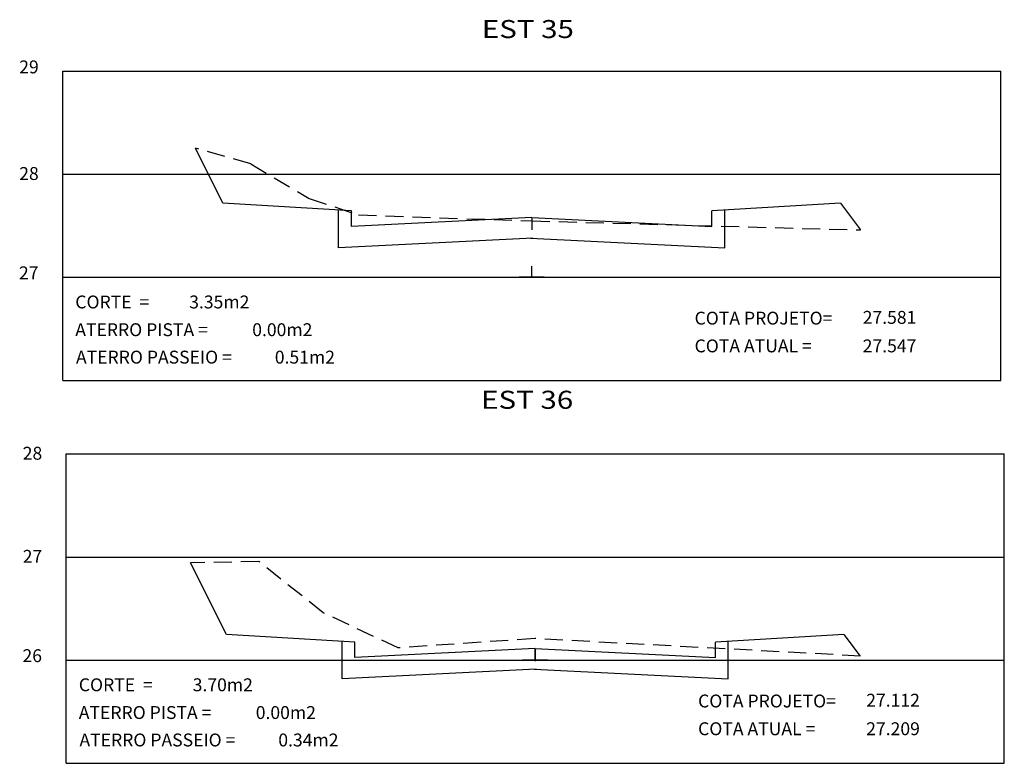
# Model space of a CAD drawing. Extents: x 60 to 277, y -19 to 39.
# Drawn here: x 237 to 256, y -6 to 8 of the extents above; entities that cross this region are included whole.
import ezdxf

# ---------------------------------------------------------------- set-up
doc = ezdxf.new("R2010")
doc.units = 0
doc.header["$LTSCALE"] = 0.7
doc.header["$MEASUREMENT"] = 0
doc.linetypes.add('DASHED', pattern=[0.75, 0.5, -0.25])
doc.layers.get('0').update_dxf_attribs({"linetype": 'CONTINUOUS'})
for name, color, linetype in [('AMARELO', 2, 'CONTINUOUS'), ('MEIOFIO', 1, 'DASHED'), ('PROJETOS', 2, 'CONTINUOUS'), ('REG60-100', 7, 'CONTINUOUS'), ('TERRENO', 3, 'DASHED')]:
    doc.layers.add(name, color=color, linetype=linetype)
doc.styles.add('ROMANS', font='ROMANS.SHX')
doc.styles.add('STYLE1', font='COUR.TTF', dxfattribs={"width": 1.2})

msp = doc.modelspace()

# ---------------------------------------------------------------- linework, layer by layer
at = {"color": 2}
for p, q in [((243.091, 4.262), (240.596, 4.412)), ((252.578, 4.412), (250.083, 4.262)), ((242.841, 3.549), (242.841, 4.277)), ((243.091, 3.962), (243.091, 4.262)), ((250.083, 3.962), (250.083, 4.262)), ((250.333, 3.549), (250.333, 4.277)), ((246.587, 4.137), (243.091, 3.962)), ((246.587, 4.137), (250.083, 3.962)), ((246.587, 4.137), (246.587, 3.896)), ((246.607, 3.737), (242.841, 3.549)), ((246.567, 3.737), (250.333, 3.549)), ((246.587, 2.975), (246.587, 3.192)), ((243.159, -4.101), (240.664, -3.951)), ((252.646, -3.951), (250.151, -4.101)), ((242.909, -4.814), (242.909, -4.086)), ((243.159, -4.401), (243.159, -4.101)), ((250.151, -4.401), (250.151, -4.101)), ((250.401, -4.814), (250.401, -4.086)), ((246.655, -4.226), (243.159, -4.401)), ((246.655, -4.226), (246.655, -4.467)), ((246.655, -4.226), (250.151, -4.401)), ((246.655, -4.45), (246.655, -4.234)), ((246.675, -4.626), (242.909, -4.814)), ((246.635, -4.626), (250.401, -4.814))]:
    msp.add_line(p, q, dxfattribs=at)
at = {"layer": 'AMARELO', "color": 7, "linetype": 'CONTINUOUS'}
for p, q in [((237.487, 6.975), (255.689, 6.975)), ((237.487, 0.975), (237.487, 6.975)), ((255.689, 0.975), (255.689, 6.975)), ((237.487, 4.975), (255.689, 4.975)), ((237.487, 2.975), (255.689, 2.975)), ((237.487, 0.975), (255.689, 0.975)), ((237.555, -0.45), (255.758, -0.45)), ((237.555, -6.45), (237.555, -0.45)), ((255.758, -6.45), (255.758, -0.45)), ((237.555, -2.45), (255.758, -2.45)), ((237.555, -4.45), (255.758, -4.45)), ((237.555, -6.45), (255.758, -6.45))]:
    msp.add_line(p, q, dxfattribs=at)
at = {"layer": 'PROJETOS'}
for p, q in [((240.596, 4.412), (240.062, 5.479)), ((252.578, 4.412), (252.967, 3.893)), ((240.664, -3.951), (239.969, -2.562)), ((252.646, -3.951), (252.961, -4.371))]:
    msp.add_line(p, q, dxfattribs=at)
at = {"layer": 'REG60-100', "color": 2}
for p, q in [((246.332, 2.975), (246.587, 2.975)), ((246.831, 2.975), (246.343, 2.975)), ((246.587, 2.975), (246.842, 2.975)), ((246.4, -4.45), (246.655, -4.45)), ((246.899, -4.45), (246.411, -4.45)), ((246.655, -4.45), (246.91, -4.45))]:
    msp.add_line(p, q, dxfattribs=at)
at = {"layer": 'REG60-100'}
for p, q in [((246.587, 2.975), (247.074, 2.975)), ((246.655, -4.45), (247.143, -4.45))]:
    msp.add_line(p, q, dxfattribs=at)
at = {"layer": 'TERRENO'}
for p, q in [((241.137, 5.175), (240.062, 5.479)), ((241.137, 5.175), (242.267, 4.505)), ((242.267, 4.505), (243.227, 4.185)), ((243.227, 4.185), (246.587, 4.069)), ((246.587, 4.069), (252.967, 3.893)), ((241.295, -2.536), (239.969, -2.562)), ((242.542, -3.533), (241.295, -2.536)), ((243.995, -4.212), (242.542, -3.533)), ((246.655, -4.032), (243.995, -4.212)), ((252.961, -4.371), (246.655, -4.032))]:
    msp.add_line(p, q, dxfattribs=at)

# ---------------------------------------------------------------- texts
at = {"layer": 'AMARELO', "color": 1, "linetype": 'CONTINUOUS', "style": 'STYLE1', "width": 1.2}
for s, p in [('EST 35', (245.62, 7.615)), ('EST 36', (245.606, 0.425))]:
    msp.add_text(s, height=0.35, dxfattribs=at).set_placement(p)
at = {"layer": 'AMARELO', "color": 1, "linetype": 'CONTINUOUS', "style": 'ROMANS'}
for s, p in [('CORTE  =', (237.732, 2.372)), ('3.35m2', (239.942, 2.372)), ('COTA PROJETO=', (249.748, 2.058)), ('27.581', (253.01, 2.073)), ('ATERRO PISTA =', (237.732, 1.834)), ('0.00m2', (241.165, 1.834)), ('COTA ATUAL =', (249.748, 1.52)), ('27.547', (253.01, 1.52)), ('ATERRO PASSEIO =', (237.745, 1.302)), ('0.51m2', (241.603, 1.302)), ('CORTE  =', (237.8, -5.053)), ('3.70m2', (240.01, -5.053)), ('COTA PROJETO=', (249.816, -5.367)), ('27.112', (253.078, -5.352)), ('ATERRO PISTA =', (237.8, -5.591)), ('0.00m2', (241.233, -5.591)), ('COTA ATUAL =', (249.816, -5.905)), ('27.209', (253.078, -5.905)), ('ATERRO PASSEIO =', (237.813, -6.123)), ('0.34m2', (241.671, -6.123))]:
    msp.add_text(s, height=0.25, dxfattribs=at).set_placement(p)
at = {"layer": 'MEIOFIO', "style": 'ROMANS'}
for s, p in [('29', (236.644, 6.931)), ('28', (236.644, 4.863)), ('27', (236.639, 2.937)), ('28', (236.712, -0.562)), ('27', (236.712, -2.562)), ('26', (236.707, -4.488))]:
    msp.add_text(s, height=0.25, dxfattribs=at).set_placement(p)

doc.saveas('drawing.dxf')
